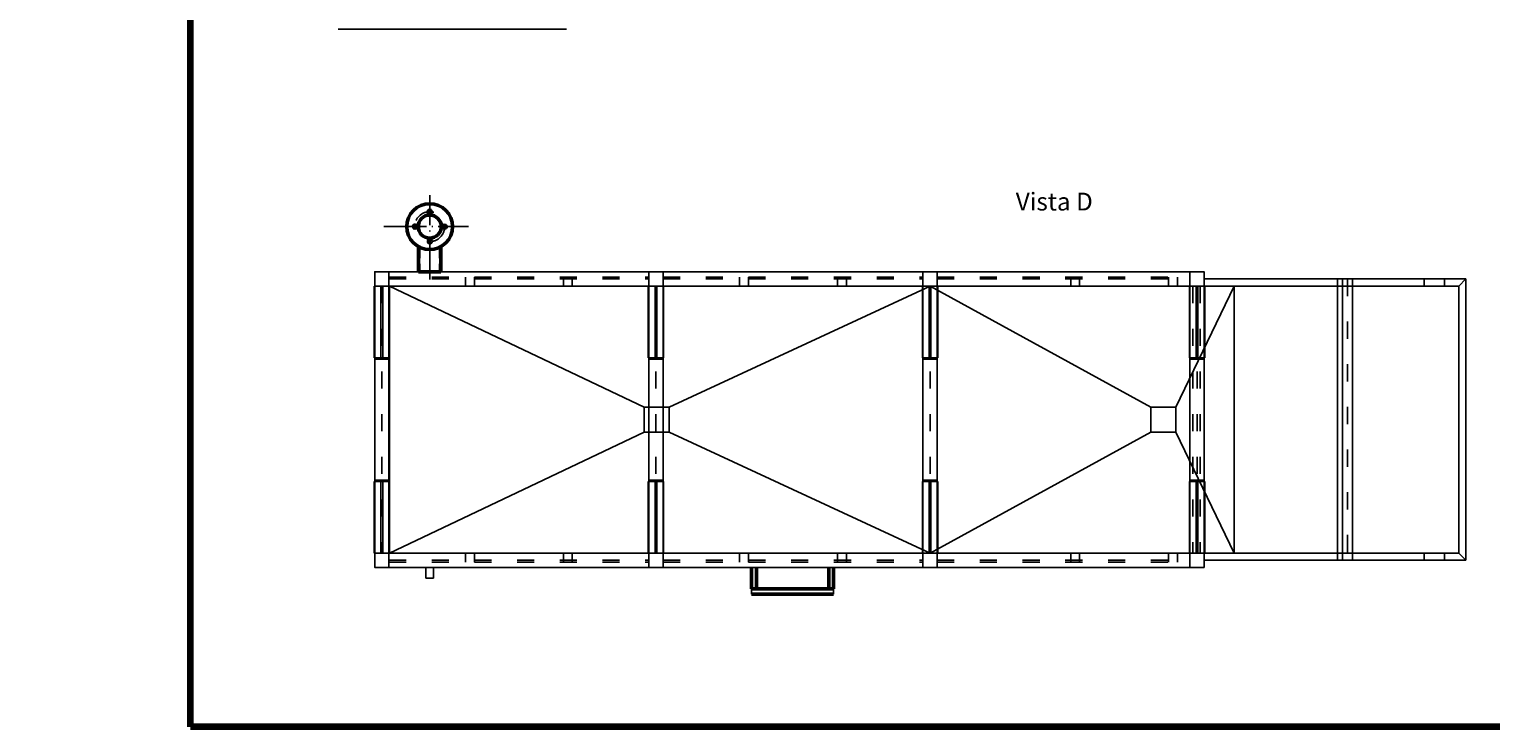
# Model space of a CAD drawing. Units: millimetres. Extents: x 188 to 76262, y 120 to 23017.
# Drawn here: x 23510 to 24331, y 15729 to 16121 of the extents above; entities that cross this region are included whole.
import ezdxf

# ---------------------------------------------------------------- set-up
doc = ezdxf.new("R2010")
doc.units = ezdxf.units.MM
doc.header["$MEASUREMENT"] = 0
for name, pattern in [('ACAD_ISO02W100', [15, 12, -3]), ('ACAD_ISO03W100', [30, 12, -18]), ('ACAD_ISO04W100', [30.5, 24, -3, 0.5, -3]), ('LÍNEAS_OCULTAS', [9.525, 6.35, -3.175])]:
    doc.linetypes.add(name, pattern=pattern)
for name, color, linetype in [('COTAS', 1, 'Continuous'), ('CUBA', 5, 'Continuous'), ('ESTRUCTURA', 7, 'Continuous')]:
    doc.layers.add(name, color=color, linetype=linetype)
doc.dimstyles.new('ISO-25', dxfattribs={"dimtxt": 5, "dimasz": 5, "dimexe": 1.25, "dimexo": 0.625, "dimtad": 1, "dimtxsty": 'Standard', "dimcen": 2.5, "dimadec": 0, "dimazin": 0, "dimtfac": 1, "dimtmove": 0, "dimatfit": 3, "dimfxl": 0, "dimarcsym": 0})

# ---------------------------------------------------------------- blocks, each defined once
blk = doc.blocks.new('*D776')
at = {"color": 0, "lineweight": -2}
for p, q in [((211.82, 210.23), (190.75, 210.23)), ((192, 207.73), (192, 122.73)), ((211.82, 120.23), (190.75, 120.23))]:
    blk.add_line(p, q, dxfattribs=at)
at = {"color": 0, "lineweight": 15}
for points in [[(191.58, 207.73), (192.41, 207.73), (192, 210.23)], [(191.58, 122.73), (192.41, 122.73), (192, 120.23)]]:
    blk.add_solid(points, dxfattribs=at)
at = {"layer": 'COTAS', "color": 0, "lineweight": -2}
for p, q in [((55213.53, 20064.39), (55213.53, 20069.39)), ((55231.46, 20059.39), (55212.28, 20059.39)), ((55213.53, 20059.39), (55213.53, 20050.69)), ((55231.46, 20050.69), (55212.28, 20050.69)), ((55213.53, 20045.69), (55213.53, 20031.1))]:
    blk.add_line(p, q, dxfattribs=at)
at = {"layer": 'COTAS', "color": 0, "lineweight": 15}
for points in [[(55212.7, 20064.39), (55214.36, 20064.39), (55213.53, 20059.39)], [(55212.7, 20045.69), (55214.36, 20045.69), (55213.53, 20050.69)]]:
    blk.add_solid(points, dxfattribs=at)
at = {"layer": 'DEFPOINTS', "color": 0, "lineweight": 15}
for p in [(55232.09, 20059.39), (55213.53, 20050.69), (55232.09, 20050.69), (212.45, 210.23), (192, 120.23), (212.45, 120.23)]:
    blk.add_point(p, dxfattribs=at)
at = {"color": 0, "lineweight": 15, "insert": (190.12, 165.23), "char_height": 2.5, "attachment_point": 5, "rotation": 90}
blk.add_mtext('%%C=90', dxfattribs=at)
at = {"layer": 'COTAS', "color": 0, "lineweight": 15, "insert": (55210.4, 20035.89), "char_height": 5, "attachment_point": 5, "rotation": 90}
blk.add_mtext('87', dxfattribs=at)
blk = doc.blocks.new('*D777')
at = {"color": 0, "lineweight": -2}
for p, q in [((211.82, 190.23), (203.35, 190.23)), ((204.6, 187.73), (204.6, 142.73)), ((211.82, 140.23), (203.35, 140.23))]:
    blk.add_line(p, q, dxfattribs=at)
at = {"color": 0, "lineweight": 15}
for points in [[(204.18, 187.73), (205.02, 187.73), (204.6, 190.23)], [(204.18, 142.73), (205.02, 142.73), (204.6, 140.23)]]:
    blk.add_solid(points, dxfattribs=at)
at = {"layer": 'COTAS', "color": 0, "lineweight": -2}
for p, q in [((59388.8, 19976.11), (59388.8, 19955.15)), ((59562.79, 19976.1), (59562.79, 19955.15)), ((59393.8, 19956.4), (59557.79, 19956.4))]:
    blk.add_line(p, q, dxfattribs=at)
at = {"layer": 'COTAS', "color": 0, "linetype": 'ByBlock', "lineweight": -2}
for p, q in [((36503.07, 17833.65), (36499.54, 17837.18)), ((36495.78, 17819.29), (36507.49, 17831)), ((36506.61, 17830.11), (36512.27, 17824.45)), ((36501.44, 17813.63), (36513.15, 17825.34)), ((36515.8, 17820.92), (36529.68, 17807.04))]:
    blk.add_line(p, q, dxfattribs=at)
at = {"layer": 'COTAS', "color": 0, "lineweight": 15}
for points in [[(59393.8, 19957.24), (59393.8, 19955.57), (59388.8, 19956.4)], [(59557.79, 19957.24), (59557.79, 19955.57), (59562.79, 19956.4)]]:
    blk.add_solid(points, dxfattribs=at)
at = {"layer": 'COTAS', "color": 0, "linetype": 'ByBlock', "lineweight": 15}
for points in [[(36503.66, 17834.24), (36502.48, 17833.06), (36506.61, 17830.11)], [(36516.39, 17821.51), (36515.21, 17820.33), (36512.27, 17824.45)]]:
    blk.add_solid(points, dxfattribs=at)
at = {"layer": 'DEFPOINTS', "color": 0, "lineweight": 15}
for p in [(59388.8, 19976.74), (59562.79, 19976.73), (59562.79, 19956.4), (212.45, 190.23), (204.6, 140.23), (212.45, 140.23)]:
    blk.add_point(p, dxfattribs=at)
at = {"layer": 'DEFPOINTS', "color": 0, "linetype": 'ByBlock', "lineweight": 15}
for p in [(36512.27, 17824.45), (36495.34, 17818.85), (36501, 17813.19)]:
    blk.add_point(p, dxfattribs=at)
at = {"color": 0, "lineweight": 15, "insert": (202.73, 165.23), "char_height": 2.5, "attachment_point": 5, "rotation": 90}
blk.add_mtext('%%C=50.2', dxfattribs=at)
at = {"layer": 'COTAS', "color": 0, "lineweight": 15, "insert": (59475.79, 19959.53), "char_height": 5, "attachment_point": 5}
blk.add_mtext('1739', dxfattribs=at)
at = {"layer": 'COTAS', "color": 0, "linetype": 'ByBlock', "lineweight": 25, "insert": (36528.8, 17812.34), "char_height": 5, "attachment_point": 5, "rotation": 315}
blk.add_mtext('80', dxfattribs=at)
blk = doc.blocks.new('*D778')
at = {"color": 0, "lineweight": -2}
for p, q in [((221.45, 210.85), (221.45, 216.82)), ((223.95, 215.57), (230.95, 215.57)), ((233.45, 210.85), (233.45, 216.82))]:
    blk.add_line(p, q, dxfattribs=at)
at = {"color": 0, "lineweight": 15}
for points in [[(223.95, 215.99), (223.95, 215.16), (221.45, 215.57)], [(230.95, 215.99), (230.95, 215.16), (233.45, 215.57)]]:
    blk.add_solid(points, dxfattribs=at)
at = {"layer": 'COTAS', "color": 0, "linetype": 'ByBlock', "lineweight": -2}
for p, q in [((36501.44, 17812.75), (36515.8, 17798.39)), ((36498.61, 17809.92), (36512.97, 17795.56)), ((36518.45, 17802.81), (36521.99, 17806.34)), ((36514.92, 17799.27), (36512.09, 17796.44)), ((36508.55, 17792.91), (36498.83, 17783.18))]:
    blk.add_line(p, q, dxfattribs=at)
at = {"layer": 'COTAS', "color": 0, "linetype": 'ByBlock', "lineweight": 15}
for points in [[(36517.86, 17803.4), (36519.04, 17802.22), (36514.92, 17799.27)], [(36507.96, 17793.5), (36509.14, 17792.32), (36512.09, 17796.44)]]:
    blk.add_solid(points, dxfattribs=at)
at = {"layer": 'DEFPOINTS', "color": 0, "linetype": 'ByBlock', "lineweight": 15}
for p in [(36501, 17813.19), (36498.17, 17810.36), (36514.92, 17799.27)]:
    blk.add_point(p, dxfattribs=at)
at = {"layer": 'DEFPOINTS', "color": 0, "lineweight": 15}
for p in [(233.45, 215.57), (221.45, 210.23), (233.45, 210.23)]:
    blk.add_point(p, dxfattribs=at)
at = {"color": 0, "lineweight": 15, "insert": (227.45, 217.45), "char_height": 2.5, "attachment_point": 5}
blk.add_mtext('M12', dxfattribs=at)
at = {"layer": 'COTAS', "color": 0, "linetype": 'ByBlock', "lineweight": 25, "insert": (36499.71, 17788.49), "char_height": 5, "attachment_point": 5, "rotation": 45}
blk.add_mtext('40', dxfattribs=at)
blk = doc.blocks.new('*D779')
at = {"color": 0, "lineweight": -2}
for p, q in [((212.45, 165.85), (212.45, 176.48)), ((214.95, 175.23), (224.95, 175.23)), ((227.45, 165.85), (227.45, 176.48))]:
    blk.add_line(p, q, dxfattribs=at)
at = {"color": 0, "lineweight": 15}
for points in [[(214.95, 175.64), (214.95, 174.81), (212.45, 175.23)], [(224.95, 175.64), (224.95, 174.81), (227.45, 175.23)]]:
    blk.add_solid(points, dxfattribs=at)
at = {"layer": 'COTAS', "color": 0, "lineweight": -2}
for p, q in [((36122.25, 17786.94), (36122.25, 17818.81)), ((36127.25, 17817.56), (36263.25, 17817.56)), ((36268.25, 17786.94), (36268.25, 17818.81))]:
    blk.add_line(p, q, dxfattribs=at)
at = {"layer": 'COTAS', "color": 0, "lineweight": 15}
for points in [[(36127.25, 17818.4), (36127.25, 17816.73), (36122.25, 17817.56)], [(36263.25, 17818.4), (36263.25, 17816.73), (36268.25, 17817.56)]]:
    blk.add_solid(points, dxfattribs=at)
at = {"layer": 'DEFPOINTS', "color": 0, "lineweight": 15}
for p in [(36268.25, 17817.56), (36122.25, 17786.32), (36268.25, 17786.32), (227.45, 175.23), (212.45, 165.23), (227.45, 165.23)]:
    blk.add_point(p, dxfattribs=at)
at = {"color": 0, "lineweight": 15, "insert": (219.95, 177.1), "char_height": 2.5, "attachment_point": 5}
blk.add_mtext('15', dxfattribs=at)
at = {"layer": 'COTAS', "color": 0, "lineweight": 15, "insert": (36195.25, 17820.69), "char_height": 5, "attachment_point": 5}
blk.add_mtext('1460', dxfattribs=at)

msp = doc.modelspace()

# ---------------------------------------------------------------- linework, layer by layer
at = {"color": 0}
for p, q in [((23703.47759, 15976.87044), (23703.47759, 15936.57044)), ((23707.27759, 15976.87044), (23707.27759, 15936.57044)), ((23708.27759, 15976.87044), (23708.27759, 15936.57044)), ((23712.07759, 15976.87044), (23712.07759, 15936.57044)), ((23857.47759, 15976.87044), (23857.47759, 15936.57044)), ((23861.27759, 15976.87044), (23861.27759, 15936.57044)), ((23862.27759, 15976.87044), (23862.27759, 15936.57044)), ((23866.07759, 15976.87044), (23866.07759, 15936.57044)), ((24011.47759, 15976.87044), (24011.47759, 15936.57044)), ((24015.27759, 15976.87044), (24015.27759, 15936.57044)), ((24016.27759, 15976.87044), (24016.27759, 15936.57044)), ((24020.07759, 15976.87044), (24020.07759, 15936.57044)), ((24161.47759, 15976.87044), (24161.47759, 15936.57044)), ((24165.27759, 15976.87044), (24165.27759, 15936.57044)), ((24166.27759, 15976.87044), (24166.27759, 15936.57044)), ((24170.07759, 15976.87044), (24170.07759, 15936.57044)), ((23703.47759, 15936.57044), (23712.07759, 15936.57044)), ((23703.77759, 15935.77044), (23711.77759, 15935.77044)), ((23857.47759, 15936.57044), (23866.07759, 15936.57044)), ((23857.77759, 15935.77044), (23865.77759, 15935.77044)), ((24011.47759, 15936.57044), (24020.07759, 15936.57044)), ((24011.77759, 15935.77044), (24019.77759, 15935.77044)), ((24161.47759, 15936.57044), (24170.07759, 15936.57044)), ((24161.77759, 15935.77044), (24169.77759, 15935.77044)), ((23703.47759, 15866.97044), (23712.07759, 15866.97044)), ((23703.47759, 15826.67044), (23703.47759, 15866.97044)), ((23703.77759, 15867.77044), (23711.77759, 15867.77044)), ((23707.27759, 15826.67044), (23707.27759, 15866.97044)), ((23708.27759, 15826.67044), (23708.27759, 15866.97044)), ((23712.07759, 15826.67044), (23712.07759, 15866.97044)), ((23857.47759, 15866.97044), (23866.07759, 15866.97044)), ((23857.47759, 15826.67044), (23857.47759, 15866.97044)), ((23857.77759, 15867.77044), (23865.77759, 15867.77044)), ((23861.27759, 15826.67044), (23861.27759, 15866.97044)), ((23862.27759, 15826.67044), (23862.27759, 15866.97044)), ((23866.07759, 15826.67044), (23866.07759, 15866.97044)), ((24011.47759, 15866.97044), (24020.07759, 15866.97044)), ((24011.47759, 15826.67044), (24011.47759, 15866.97044)), ((24011.77759, 15867.77044), (24019.77759, 15867.77044)), ((24015.27759, 15826.67044), (24015.27759, 15866.97044)), ((24016.27759, 15826.67044), (24016.27759, 15866.97044)), ((24020.07759, 15826.67044), (24020.07759, 15866.97044)), ((24161.47759, 15866.97044), (24170.07759, 15866.97044)), ((24161.47759, 15826.67044), (24161.47759, 15866.97044)), ((24161.77759, 15867.77044), (24169.77759, 15867.77044)), ((24165.27759, 15826.67044), (24165.27759, 15866.97044)), ((24166.27759, 15826.67044), (24166.27759, 15866.97044)), ((24170.07759, 15826.67044), (24170.07759, 15866.97044)), ((23703.47759, 15826.67044), (23703.77759, 15826.67044)), ((23857.47759, 15826.67044), (23857.77759, 15826.67044)), ((24161.47759, 15826.67044), (24161.77759, 15826.67044))]:
    msp.add_line(p, q, dxfattribs=at)
at = {"color": 1, "linetype": 'ByBlock'}
for p, q in [((23862.07759, 15976.87044), (24004.07759, 15976.87044)), ((23855.17759, 15908.77044), (23869.17759, 15908.77044)), ((23855.17759, 15894.77044), (23855.17759, 15908.77044)), ((23869.17759, 15908.77044), (23869.17759, 15894.77044)), ((23869.17759, 15894.77044), (23855.17759, 15894.77044)), ((23862.07759, 15826.67044), (24004.07759, 15826.67044))]:
    msp.add_line(p, q, dxfattribs=at)
at = {"color": 1}
msp.add_line((24011.47759, 15826.67044), (24011.77759, 15826.67044), dxfattribs=at)
at = {"color": 0, "lineweight": 50}
for p, q in [((23915.53743, 15818.67044), (23915.53743, 15806.67044)), ((23961.53743, 15818.67044), (23961.53743, 15806.67044))]:
    msp.add_line(p, q, dxfattribs=at)
at = {"color": 0, "linetype": 'ACAD_ISO02W100', "lineweight": 50}
for p, q in [((23915.53743, 15806.67044), (23918.23332, 15806.67044)), ((23961.23332, 15806.67044), (23958.53743, 15806.67044))]:
    msp.add_line(p, q, dxfattribs=at)
at = {"lineweight": 50}
for p, q in [((23958.53743, 15803.67044), (23915.53743, 15803.67044)), ((23958.53743, 15806.67044), (23918.23332, 15806.67044)), ((23961.53743, 15803.67044), (23958.53743, 15803.67044))]:
    msp.add_line(p, q, dxfattribs=at)
at = {"layer": 'COTAS', "color": 5, "lineweight": 100}
for p, q in [((23600.25329, 15729.00984), (23600.25329, 16539.00984)), ((24758.25329, 15729.00984), (23600.25329, 15729.00984))]:
    msp.add_line(p, q, dxfattribs=at)
at = {"layer": 'COTAS', "color": 7}
msp.add_line((23811.53991, 16121.30529), (23683.15885, 16121.27629), dxfattribs=at)
at = {"layer": 'COTAS', "color": 3, "linetype": 'ACAD_ISO04W100', "lineweight": 25}
for p, q in [((23734.649, 15980.55829), (23734.649, 16028.024)), ((23708.92569, 16010.27822), (23756.3914, 16010.27822))]:
    msp.add_line(p, q, dxfattribs=at)
at = {"layer": 'COTAS', "color": 0, "lineweight": 50}
for p, q in [((23728.32633, 15999.03394), (23728.32633, 15984.87044)), ((23740.97167, 15999.03394), (23740.97167, 15984.87044)), ((23728.32633, 15984.87044), (23740.97167, 15984.87044))]:
    msp.add_line(p, q, dxfattribs=at)
at = {"layer": 'COTAS', "color": 3, "linetype": 'LÍNEAS_OCULTAS', "lineweight": 50}
for p, q in [((23728.62633, 15998.87044), (23728.62633, 15984.87044)), ((23740.67167, 15998.87044), (23740.67167, 15984.87044))]:
    msp.add_line(p, q, dxfattribs=at)
at = {"layer": 'COTAS', "color": 0, "linetype": 'ByBlock'}
for p, q in [((23711.77759, 15984.87044), (23857.77759, 15984.87044)), ((23711.77759, 15818.67044), (23857.77759, 15818.67044))]:
    msp.add_line(p, q, dxfattribs=at)
at = {"layer": 'COTAS', "color": 1, "linetype": 'ByBlock'}
for p, q in [((23711.77759, 15976.87044), (23857.77759, 15976.87044)), ((23711.77759, 15826.67044), (23857.77759, 15826.67044))]:
    msp.add_line(p, q, dxfattribs=at)
at = {"layer": 'COTAS', "color": 1}
for p, q in [((23712.07759, 15976.87044), (23855.17759, 15908.77044)), ((24186.62175, 15976.87044), (24186.62175, 15826.67044)), ((23712.07759, 15826.67044), (23855.17759, 15894.77044))]:
    msp.add_line(p, q, dxfattribs=at)
at = {"layer": 'COTAS', "lineweight": 25}
for p, q in [((23869.17759, 15908.77044), (24015.77759, 15976.87044)), ((24015.77759, 15976.87044), (24139.79212, 15908.77044)), ((23869.17759, 15894.77044), (24015.77759, 15826.67044)), ((24015.77759, 15826.67044), (24139.79212, 15894.77044))]:
    msp.add_line(p, q, dxfattribs=at)
at = {"layer": 'COTAS', "color": 0, "lineweight": 25}
for p, q in [((23732.499, 15818.67044), (23732.499, 15812.59545)), ((23736.799, 15812.59545), (23736.799, 15818.67044)), ((23915.53743, 15818.67044), (23918.23332, 15818.67044)), ((23961.53743, 15818.67044), (23958.84153, 15818.67044)), ((23732.499, 15812.59545), (23736.799, 15812.59545)), ((23915.53743, 15803.67044), (23915.53743, 15806.67044)), ((23958.53743, 15806.67044), (23958.84153, 15806.67044)), ((23961.53743, 15803.67044), (23961.53743, 15806.67044))]:
    msp.add_line(p, q, dxfattribs=at)
at = {"layer": 'COTAS', "color": 0, "linetype": 'ByBlock', "lineweight": 50}
for p, q in [((23918.23332, 15806.67044), (23918.23332, 15818.67044)), ((23958.84153, 15806.67044), (23958.84153, 15818.67044))]:
    msp.add_line(p, q, dxfattribs=at)
at = {"layer": 'COTAS', "color": 0, "lineweight": 50}
for radius in [12.9, 6.5]:
    msp.add_circle((23734.649, 16010.27822), radius, dxfattribs=at)
at = {"layer": 'COTAS', "color": 3, "linetype": 'ACAD_ISO03W100', "lineweight": 25}
msp.add_circle((23734.649, 16010.27822), 8.4, dxfattribs=at)
at = {"layer": 'COTAS', "color": 0, "linetype": 'ByBlock', "lineweight": 50}
for centre in [(23734.649, 16018.67822), (23726.249, 16010.27822), (23743.04893, 16010.24366), (23734.68356, 16001.87829)]:
    msp.add_circle(centre, 0.85, dxfattribs=at)
at = {"layer": 'CUBA', "color": 1}
for p, q in [((23748.12409, 15976.87044), (23712.07759, 15976.87044)), ((23712.07759, 15976.87044), (23712.07759, 15826.67044)), ((23748.12409, 15976.87044), (23826.2311, 15976.87044)), ((23826.2311, 15976.87044), (23862.07759, 15976.87044)), ((24004.07759, 15976.87044), (24070.95618, 15976.87044)), ((24070.95618, 15976.87044), (24177.58782, 15976.87044)), ((24153.79212, 15908.77044), (24186.62175, 15976.87044)), ((24177.58782, 15976.87044), (24301.07759, 15976.87044)), ((24312.77759, 15976.87044), (24312.77759, 15826.67044)), ((24316.77759, 15826.67044), (24316.77759, 15976.87044)), ((24139.79212, 15908.77044), (24153.79212, 15908.77044)), ((24139.79212, 15908.77044), (24139.79212, 15894.77044)), ((24153.79212, 15908.77044), (24153.79212, 15894.77044)), ((24139.79212, 15894.77044), (24153.79212, 15894.77044)), ((24153.79212, 15894.77044), (24186.62175, 15826.67044)), ((23712.07759, 15826.67044), (23748.12409, 15826.67044)), ((23748.12409, 15826.67044), (23826.2311, 15826.67044)), ((23826.2311, 15826.67044), (23862.07759, 15826.67044)), ((24004.07759, 15826.67044), (24070.95618, 15826.67044)), ((24070.95618, 15826.67044), (24177.58782, 15826.67044)), ((24177.58782, 15826.67044), (24301.07759, 15826.67044))]:
    msp.add_line(p, q, dxfattribs=at)
at = {"layer": 'ESTRUCTURA'}
for p, q in [((23711.77759, 15976.87044), (23711.77759, 15984.87044)), ((23865.77759, 15976.87044), (23865.77759, 15984.87044)), ((24161.77759, 15984.87044), (24161.77759, 15976.87044)), ((24169.77759, 15980.87044), (24316.77759, 15980.87044)), ((24312.77759, 15976.87044), (24316.77759, 15980.87044)), ((24316.77759, 15980.87044), (24316.77759, 15822.67044)), ((24169.77759, 15976.87044), (24312.77759, 15976.87044)), ((24244.67352, 15976.87044), (24244.67352, 15826.67044)), ((24247.50195, 15976.87044), (24247.50195, 15826.67044)), ((24253.1588, 15976.87044), (24253.1588, 15826.67044)), ((24312.77759, 15976.87044), (24312.77759, 15826.67044)), ((24169.77759, 15826.67044), (24312.77759, 15826.67044)), ((24312.77759, 15826.67044), (24316.77759, 15822.67044)), ((24169.77759, 15822.67044), (24316.77759, 15822.67044))]:
    msp.add_line(p, q, dxfattribs=at)
at = {"layer": 'ESTRUCTURA', "linetype": 'ACAD_ISO03W100', "ltscale": 0.8}
for p, q in [((23711.77759, 15981.87044), (23857.77759, 15981.87044)), ((23711.77759, 15980.87044), (23857.77759, 15980.87044)), ((23754.77759, 15981.87044), (23754.77759, 15976.87044)), ((23759.77759, 15981.87044), (23759.77759, 15976.87044)), ((23809.77759, 15981.87044), (23809.77759, 15976.87044)), ((23814.77759, 15981.87044), (23814.77759, 15976.87044)), ((23908.77759, 15981.87044), (23908.77759, 15976.87044)), ((23913.77759, 15981.87044), (23913.77759, 15976.87044)), ((23963.77759, 15981.87044), (23963.77759, 15976.87044)), ((23968.77759, 15981.87044), (23968.77759, 15976.87044)), ((24094.77759, 15981.87044), (24094.77759, 15976.87044)), ((24099.77759, 15981.87044), (24099.77759, 15976.87044)), ((24149.77759, 15981.87044), (24149.77759, 15976.87044)), ((24154.77759, 15981.87044), (24154.77759, 15976.87044)), ((24244.67352, 15976.87044), (24244.67352, 15980.87044)), ((24247.50195, 15976.87044), (24247.50195, 15980.87044)), ((24250.33037, 15980.87044), (24250.33037, 15822.67044)), ((24253.1588, 15976.87044), (24253.1588, 15980.87044)), ((24293.46389, 15980.87044), (24293.46389, 15976.87044)), ((24304.77759, 15980.87044), (24304.77759, 15976.87044)), ((23707.77759, 15976.87044), (23707.77759, 15826.67044)), ((23861.77759, 15976.87044), (23861.77759, 15826.67044)), ((23861.77759, 15976.87044), (23861.77759, 15826.67044)), ((24015.77759, 15976.87044), (24015.77759, 15826.67044)), ((24163.47759, 15976.87044), (24163.47759, 15826.67044)), ((24165.77759, 15976.87044), (24165.77759, 15826.67044)), ((24167.47759, 15976.87044), (24167.47759, 15826.67044)), ((23754.77759, 15821.67044), (23754.77759, 15826.67044)), ((23759.77759, 15821.67044), (23759.77759, 15826.67044)), ((23809.77759, 15821.67044), (23809.77759, 15826.67044)), ((23814.77759, 15821.67044), (23814.77759, 15826.67044)), ((23908.77759, 15821.67044), (23908.77759, 15826.67044)), ((23913.77759, 15821.67044), (23913.77759, 15826.67044)), ((23963.77759, 15821.67044), (23963.77759, 15826.67044)), ((23968.77759, 15821.67044), (23968.77759, 15826.67044)), ((24094.77759, 15821.67044), (24094.77759, 15826.67044)), ((24099.77759, 15821.67044), (24099.77759, 15826.67044)), ((24149.77759, 15821.67044), (24149.77759, 15826.67044)), ((24154.77759, 15821.67044), (24154.77759, 15826.67044)), ((24244.67352, 15826.67044), (24244.67352, 15822.67044)), ((24247.50195, 15826.67044), (24247.50195, 15822.67044)), ((24253.1588, 15826.67044), (24253.1588, 15822.67044)), ((24293.46389, 15826.67044), (24293.46389, 15822.67044)), ((24304.77759, 15826.67044), (24304.77759, 15822.67044)), ((23711.77759, 15822.67044), (23857.77759, 15822.67044)), ((23711.77759, 15821.67044), (23857.77759, 15821.67044))]:
    msp.add_line(p, q, dxfattribs=at)
at = {"layer": 'ESTRUCTURA', "linetype": 'ACAD_ISO03W100', "lineweight": 25, "ltscale": 0.8}
for p, q in [((23865.77759, 15981.87044), (24011.77759, 15981.87044)), ((23865.77759, 15980.87044), (24011.77759, 15980.87044)), ((24019.77759, 15981.87044), (24161.77759, 15981.87044)), ((24019.77759, 15980.87044), (24161.77759, 15980.87044)), ((23865.77759, 15822.67044), (24011.77759, 15822.67044)), ((23865.77759, 15821.67044), (24011.77759, 15821.67044)), ((24019.77759, 15822.67044), (24161.77759, 15822.67044)), ((24019.77759, 15821.67044), (24161.77759, 15821.67044))]:
    msp.add_line(p, q, dxfattribs=at)
at = {"layer": 'ESTRUCTURA'}
for points in [[(23703.77759, 15976.87044), (23711.77759, 15976.87044), (23711.77759, 15984.87044), (23703.77759, 15984.87044)], [(23703.77759, 15984.87044), (23711.77759, 15984.87044), (23711.77759, 15818.67044), (23703.77759, 15818.67044)], [(23857.77759, 15976.87044), (23865.77759, 15976.87044), (23865.77759, 15984.87044), (23857.77759, 15984.87044)], [(23857.77759, 15976.87044), (23865.77759, 15976.87044), (23865.77759, 15984.87044), (23857.77759, 15984.87044)], [(23857.77759, 15984.87044), (23865.77759, 15984.87044), (23865.77759, 15818.67044), (23857.77759, 15818.67044)], [(23857.77759, 15984.87044), (23865.77759, 15984.87044), (23865.77759, 15818.67044), (23857.77759, 15818.67044)], [(23865.77759, 15976.87044), (24161.77759, 15976.87044), (24161.77759, 15984.87044), (23865.77759, 15984.87044)], [(24011.77759, 15976.87044), (24019.77759, 15976.87044), (24019.77759, 15984.87044), (24011.77759, 15984.87044)], [(24011.77759, 15984.87044), (24019.77759, 15984.87044), (24019.77759, 15818.67044), (24011.77759, 15818.67044)], [(24161.77759, 15976.87044), (24169.77759, 15976.87044), (24169.77759, 15984.87044), (24161.77759, 15984.87044)], [(24161.77759, 15984.87044), (24169.77759, 15984.87044), (24169.77759, 15818.67044), (24161.77759, 15818.67044)], [(23703.77759, 15818.67044), (23711.77759, 15818.67044), (23711.77759, 15826.67044), (23703.77759, 15826.67044)], [(23857.77759, 15818.67044), (23865.77759, 15818.67044), (23865.77759, 15826.67044), (23857.77759, 15826.67044)], [(23857.77759, 15818.67044), (23865.77759, 15818.67044), (23865.77759, 15826.67044), (23857.77759, 15826.67044)], [(23865.77759, 15826.67044), (24161.77759, 15826.67044), (24161.77759, 15818.67044), (23865.77759, 15818.67044)], [(24011.77759, 15818.67044), (24019.77759, 15818.67044), (24019.77759, 15826.67044), (24011.77759, 15826.67044)], [(24161.77759, 15818.67044), (24169.77759, 15818.67044), (24169.77759, 15826.67044), (24161.77759, 15826.67044)]]:
    msp.add_lwpolyline(points, close=True, dxfattribs=at)

# ---------------------------------------------------------------- texts
at = {"layer": 'ESTRUCTURA', "insert": (24063.93867, 16029.35801), "char_height": 10, "width": 66.7450775, "attachment_point": 1}
msp.add_mtext('Vista D', dxfattribs=at)

# ---------------------------------------------------------------- dimensions: what is measured, and where the dimension line sits
at = {"layer": 'COTAS', "color": 1, "lineweight": 15}
dim = msp.add_linear_dim(base=(55213.52956, 20050.68543), p1=(55232.08741, 20059.38765), p2=(55232.08741, 20050.68543), angle=90, text='87', dimstyle='ISO-25', dxfattribs=at)
dim.commit()
dim.dimension.update_dxf_attribs({"geometry": '*D776', "text_midpoint": (55210.40456, 20035.89376)})
for base, p1, p2, text, picture, middle in [((59562.78698, 19956.40464), (59388.7973, 19976.73636), (59562.78698, 19976.7279), '1739', '*D777', (59475.79214, 19959.52964)), ((36268.25468, 17817.56459), (36122.25468, 17786.31983), (36268.25468, 17786.31983), '1460', '*D779', (36195.25468, 17820.68959))]:
    dim = msp.add_linear_dim(base=base, p1=p1, p2=p2, text=text, dimstyle='ISO-25', dxfattribs=at)
    dim.commit()
    dim.dimension.update_dxf_attribs({"geometry": picture, "text_midpoint": middle})
at = {"layer": 'COTAS', "color": 1, "linetype": 'ByBlock', "lineweight": 25}
for base, p1, angle, text, picture, middle in [((36512.26551, 17824.4544), (36495.34269, 17818.84529), 315, '80', '*D777', (36526.58992, 17810.12998)), ((36514.9174, 17799.27059), (36498.17112, 17810.36001), 45, '40', '*D778', (36501.92431, 17786.2775))]:
    dim = msp.add_linear_dim(base=base, p1=p1, p2=(36500.99955, 17813.18844), angle=angle, text=text, dimstyle='ISO-25', dxfattribs=at)
    dim.commit()
    dim.dimension.update_dxf_attribs({"geometry": picture, "text_midpoint": middle, "dimtype": 161})

doc.saveas('drawing.dxf')
